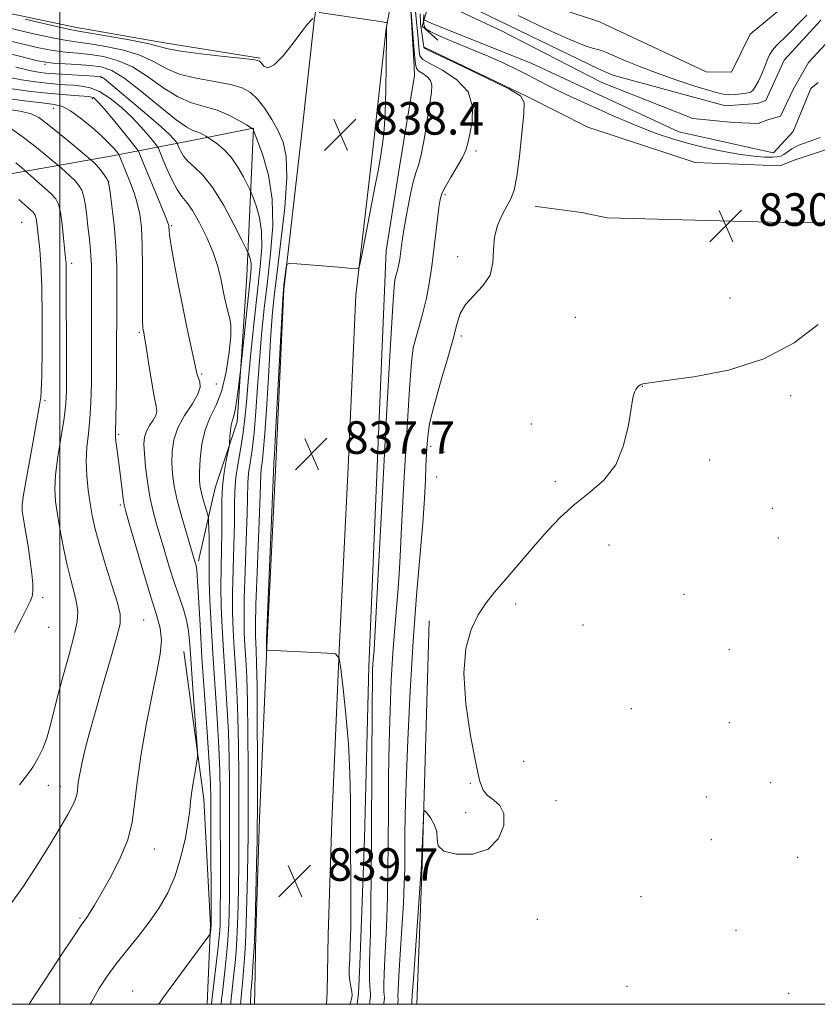
# Model space of a CAD drawing. Extents: x 2127300 to 2130200, y 337300 to 340200.
# Drawn here: x 2128990 to 2129186, y 337500 to 337742 of the extents above; entities that cross this region are included whole.
import ezdxf

# ---------------------------------------------------------------- set-up
doc = ezdxf.new("R2010")
doc.units = 0
doc.header["$MEASUREMENT"] = 0
for name, color, linetype, lineweight in [('CULVERT - HEADWALL', 44, 'Continuous', 13), ('DTM HARD BREAKLINE', 7, 'Continuous', 0), ('DTM SPOT ELEVATION', 2, 'Continuous', 13), ('GRID LINE', 7, 'Continuous', 0), ('INDEX CONTOUR', 41, 'Continuous', 13), ('INTERMEDIATE CONTOUR', 44, 'Continuous', 0), ('SPOT ELEVATION', 7, 'Continuous', 0), ('STREAM - RIVER CENTERLINE', 11, 'Continuous', 0), ('STREAM - RIVER DOUBLE LINE', 5, 'Continuous', 0)]:
    doc.layers.add(name, color=color, linetype=linetype, lineweight=lineweight)
doc.styles.add('Style-ITALICS', font='ITALICS.shx')

# ---------------------------------------------------------------- blocks, each defined once
blk = doc.blocks.new('SPOT')
at = {"layer": 'SPOT ELEVATION'}
for p, q in [((-3.910000000149012, -3.909999999974389), (3.819999999832362, 3.809999999997672)), ((-1.649999999906868, 3.770000000018626), (1.720000000204891, -3.929999999993015))]:
    blk.add_line(p, q, dxfattribs=at)

msp = doc.modelspace()

# ---------------------------------------------------------------- linework, layer by layer
at = {"layer": 'CULVERT - HEADWALL', "extrusion": (0.01112655262740092, 0.01264916798128624, 0.9998580891186564), "elevation": 28795.80053501813, "flags": 128}
msp.add_lwpolyline([(2128952.379080297, 337418.032849081), (2128947.88968751, 337403.0076470059), (2128951.752448345, 337399.6093751307)], dxfattribs=at)
at = {"layer": 'DTM HARD BREAKLINE', "extrusion": (-0.7597259559607007, 0.01763076352375232, 0.650004329229559), "elevation": -1611033.7529091, "flags": 128}
msp.add_lwpolyline([(-386899.257942483, 1379085.557739527), (-386839.3148621757, 1379085.097171096), (-386805.0432941132, 1379084.278675199)], dxfattribs=at)
at = {"layer": 'DTM HARD BREAKLINE', "extrusion": (-0.0002413332858853936, -0.01568666358255058, 0.9998769275985385), "elevation": -4968.993346275951, "flags": 128}
msp.add_lwpolyline([(2123604.223067352, 370178.375257058), (2123604.223067352, 370181.6260417326)], dxfattribs=at)
at = {"layer": 'DTM HARD BREAKLINE', "extrusion": (-0.002792740307867633, -0.062676767243257, 0.998029971218053), "elevation": -26261.95404448293, "flags": 128}
msp.add_lwpolyline([(2111931.808989028, 431142.6127197501), (2111931.808989028, 431139.6639935845)], dxfattribs=at)
at = {"layer": 'DTM HARD BREAKLINE', "extrusion": (-0.003229195719006689, -0.02697559837458106, 0.9996308765676166), "elevation": -15142.0923387391, "flags": 128}
msp.add_lwpolyline([(2073865.220408291, 587973.5579231936), (2073865.220408291, 587976.318504473)], dxfattribs=at)
at = {"layer": 'DTM HARD BREAKLINE'}
for points in [[(2129169.616, 338281.655, 831.2110000000001), (2129168.858, 338245.997, 832.167), (2129165.329, 338202.545, 833.7210000000001), (2129161.534, 338160.784, 834.9560000000001), (2129156.705, 338118.071, 836.5889999999999), (2129149.418, 338067.89, 837.824), (2129142.702, 338021.229, 838.422), (2129131.523, 337962.171, 837.9839999999999), (2129121.579, 337917.676, 836.51), (2129109.212, 337864.46, 836.51), (2129096.625, 337814.631, 836.4300000000001), (2129086.909, 337775.381, 837.426), (2129080.178, 337739.681, 838.024), (2129077.081, 337711.38, 838.462), (2129072.759, 337674.187, 837.904), (2129070.864, 337631.974, 837.665), (2129068.674, 337588.671, 837.904), (2129066.806, 337544.98, 839.577), (2129065.929, 337517.074, 839.8960000000001), (2129065.677, 337502.935, 839.2189999999999)], [(2129073.409, 337502.743, 837.745), (2129073.676, 337509.7329999999, 837.2669999999999), (2129074.884, 337540.762, 836.8280000000001), (2129075.94, 337582.9570000001, 836.39), (2129080.14, 337685.089, 836.908), (2129083.423, 337705.728, 836.988), (2129087.097, 337728.158, 836.868), (2129087.091, 337730.347, 836.4300000000001), (2129086.044, 337746.952, 836.071), (2129096.13, 337770.289, 835.7130000000001), (2129102.275, 337799.955, 835.394), (2129107.929, 337820.994, 834.9560000000001), (2129115.065, 337856.943, 834.717), (2129122.055, 337884.566, 834.4780000000001), (2129131.314, 337927.586, 834.8760000000001)], [(2129069.489, 337779.061, 837.428), (2129062.559, 337742.302, 838.024), (2129059.393, 337713.375, 838.462), (2129055.005, 337675.615, 837.904), (2129053.084, 337632.823, 837.665), (2129050.893, 337589.501, 837.904), (2129049.018, 337545.64, 839.577), (2129048.134, 337517.512, 839.8960000000001), (2129047.88, 337503.253, 839.2189999999999)], [(2129049.22, 337732.39, 837.86), (2129025.74, 337736.15, 837.4300000000001), (2129003.68, 337740.04, 837.38), (2128972.17, 337746.73, 837.98), (2128944.52, 337753.82, 838.19), (2128929.86, 337764.16, 838.62)], [(2129095.412, 337756.285, 832.035), (2129101.526, 337756.185, 831.669), (2129122.9, 337744.554, 832.035), (2129132.559, 337741.35, 831.548), (2129158.781, 337729.013, 831.304), (2129165.019, 337728.979, 831.6289999999999), (2129169.635, 337738.327, 831.304), (2129179.539, 337746.475, 831.304), (2129187.313, 337749.548, 831.2230000000001)], [(2129198.392, 337713.284, 830.613), (2129180.435, 337707.394, 830.898), (2129176.991, 337705.965, 831.3439999999999), (2129156.122, 337706.759, 831.426), (2129129.744, 337715.428, 831.507), (2129114.976, 337722.926, 831.913), (2129089.513, 337735.076, 831.873)], [(2128883.22, 337725.31, 876.19), (2128914.63, 337705.52, 874.3000000000001), (2128940.47, 337691.29, 871.45), (2128974.86, 337701.72, 862.1800000000001), (2129012.96, 337708.44, 852.65), (2129031.58, 337712.06, 844.85), (2129047.57, 337715.22, 841.94), (2129045.97, 337678.89, 846.77), (2129043.53, 337643.11, 845.5600000000001), (2129038.18, 337626.9, 846.82), (2129034.02, 337608.91, 849.74)], [(2129598.323, 337567.497, 825.9580000000001), (2129563.321, 337583.22, 825.436), (2129529.179, 337602.172, 825.923), (2129504.981, 337614.1420000001, 826.33), (2129481.678, 337621.555, 826.6139999999999), (2129474.556, 337621.591, 825.395), (2129435.268, 337622.619, 825.9639999999999), (2129396.781, 337636.284, 826.777), (2129388.04, 337640.231, 827.264), (2129379.808, 337646.826, 827.7110000000001), (2129370.586, 337655.08, 828.158), (2129352.611, 337670.618, 828.442), (2129342.707, 337674.899, 828.97), (2129315.968, 337689.085, 829.4580000000001), (2129282.356, 337695.841, 829.905), (2129260.55, 337696.2070000001, 830.433), (2129242.311, 337694.82, 829.905), (2129217.536, 337694.468, 829.905), (2129196.964, 337691.928, 830.1080000000001), (2129177.734, 337692.081, 830.6360000000001), (2129134.483, 337693.202, 830.433), (2129128.198, 337694.519, 831.042), (2129117.144, 337695.981, 831.4480000000001), (2129116.796, 337696.0320000001, 831.2860000000001)], [(2129030.44, 337586.7, 853.15), (2129035.36, 337550.37, 851.52), (2129037.04, 337519.43, 850.14), (2129036.177, 337500, 848.899)]]:
    msp.add_polyline3d(points, dxfattribs=at)
at = {"layer": 'DTM SPOT ELEVATION'}
for p in [(2128996.3, 337730.88, 844.28), (2129010.11, 337727.58, 846.22), (2129007.94, 337722.42, 850.39), (2128998.38, 337720.12, 852.76), (2129102.26, 337709.58, 833.57), (2129012, 337702.15, 853.99), (2129094.64, 337698.86, 833.72), (2128990.62, 337692.1, 861.19), (2129027.45, 337691.29, 849.8000000000001), (2129097.72, 337683.61, 832.51), (2129002.87, 337682.05, 857.5600000000001), (2129164.67, 337673.47, 830.74), (2129126.64, 337668.73, 831.01), (2129019.5, 337665.03, 852.2), (2129098.63, 337664.18, 831.6700000000001), (2129034.82, 337654.8, 849.8000000000001), (2129038.42, 337652.41, 849.47), (2129143.11, 337651.8, 829.97), (2129179.53, 337649.47, 829.7), (2128996.31, 337648.31, 859.73), (2129092.86, 337643.11, 831.51), (2129115.88, 337642.52, 830.45), (2129014.4, 337640.03, 853.78), (2129091.07, 337637.03, 831.64), (2129094.35, 337635.68, 831.33), (2129159.7, 337633.69, 829.7), (2129092.59, 337629.53, 831.0600000000001), (2129121.74, 337628.4, 830.23), (2129014.88, 337622.63, 854.26), (2129175.09, 337621.83, 829.14), (2129134.94, 337612.79, 829.52), (2129176.57, 337614.52, 828.84), (2129153.4, 337600.71, 828.9200000000001), (2128995.76, 337599.87, 859.6800000000001), (2129111.98, 337598.37, 829.79), (2129020.56, 337594.4, 854.99), (2129128.56, 337593.21, 829.9300000000001), (2128997.22, 337592.57, 859.35), (2129164.46, 337587.1, 829.25), (2129140.43, 337572.62, 829.4300000000001), (2129164.53, 337569.16, 829.07), (2129113.95, 337559.65, 829.34), (2129174.66, 337554.43, 828.8000000000001), (2128997.12, 337553.82, 857.44), (2129000.08, 337553.53, 856.6), (2129100.85, 337554.32, 830.12), (2129121.87, 337550.02, 829.7), (2129158.84, 337550.92, 828.9200000000001), (2129099.74, 337547.07, 830.3000000000001), (2129160.11, 337540.42, 828.5), (2129023.17, 337538.15, 853.3000000000001), (2129181.28, 337536.11, 828.41), (2129181.28, 337536.11, 828.4), (2129142.76, 337526.47, 828.8000000000001), (2129004.9, 337521.2, 854.2), (2129117.36, 337520.87, 829.6), (2129166.16, 337518.14, 828.5), (2129139.34, 337504.44, 828.7), (2129017.84, 337503.24, 850.8000000000001), (2129179.05, 337502.71, 828.2)]:
    msp.add_point(p, dxfattribs=at)
at = {"layer": 'GRID LINE', "flags": 128}
for points in [[(2127500, 337500), (2130000, 337500), (2130000, 340000), (2127500, 340000), (2127500, 337500)], [(2129000, 337500), (2129000, 340000)]]:
    msp.add_lwpolyline(points, dxfattribs=at)
at = {"layer": 'INDEX CONTOUR', "flags": 128}
for points, elevation in [([(2129186.82, 337712.934), (2129184.076, 337711.958), (2129181.597, 337711.044), (2129179.835, 337710.153), (2129178.675, 337709.349), (2129177.86, 337708.72), (2129177.138, 337708.328), (2129176.262, 337708.136), (2129174.995, 337708.0820000001), (2129173.122, 337708.128), (2129170.553, 337708.328), (2129167.228, 337708.761), (2129163.172, 337709.475), (2129158.76, 337710.403), (2129154.452, 337711.445), (2129150.523, 337712.562), (2129146.512, 337713.935), (2129141.773, 337715.7980000001), (2129135.942, 337718.271), (2129129.789, 337720.997), (2129124.366, 337723.502), (2129120.43, 337725.436), (2129117.564, 337726.937), (2129115.055, 337728.266), (2129112.289, 337729.649), (2129109.051, 337731.167), (2129105.22, 337732.861), (2129100.831, 337734.723), (2129096.509, 337736.528), (2129093.03, 337737.997), (2129090.953, 337738.945), (2129089.98, 337739.552), (2129089.599, 337740.088), (2129089.391, 337740.795), (2129089.325, 337741.787), (2129089.465, 337743.1470000001)], 830), ([(2129112.578, 337742.901), (2129119.402, 337739.6520000001), (2129125.27, 337736.9880000001), (2129129.033, 337735.4540000001), (2129131.083, 337734.786), (2129132.204, 337734.523), (2129133.114, 337734.256), (2129134.289, 337733.794), (2129138.976, 337731.793), (2129142.669, 337730.281), (2129146.986, 337728.63), (2129151.631, 337727.004), (2129156.047, 337725.559), (2129159.616, 337724.453), (2129161.919, 337723.794), (2129163.359, 337723.499), (2129164.538, 337723.438), (2129165.917, 337723.496), (2129167.378, 337723.625), (2129168.657, 337723.793), (2129169.57, 337724.009), (2129170.243, 337724.45), (2129170.882, 337725.336), (2129171.637, 337726.794), (2129172.445, 337728.585), (2129173.185, 337730.379), (2129173.788, 337731.917), (2129174.371, 337733.225), (2129175.099, 337734.4), (2129176.1, 337735.541), (2129178.82, 337738.166), (2129182.047, 337741.492), (2129183.564, 337742.932)], 830), ([(2129046.814, 337500), (2129046.834, 337500.347), (2129046.944, 337503.041), (2129047.005, 337503.606), (2129047.086, 337504.523), (2129047.229, 337506.36), (2129047.445, 337509.4490000001), (2129047.701, 337513.918), (2129047.955, 337519.854), (2129048.172, 337527.08), (2129048.338, 337534.381), (2129048.451, 337540.283), (2129048.511, 337543.945), (2129048.531, 337547.042), (2129048.52, 337559.9670000001), (2129048.493, 337569.564), (2129048.437, 337578.139), (2129048.344, 337583.764), (2129048.231, 337586.9490000001), (2129048.122, 337588.813), (2129048.045, 337590.4930000001), (2129048.048, 337593.205), (2129048.183, 337598.1780000001), (2129048.475, 337606.046), (2129049.13, 337622.841), (2129049.366, 337630.1470000001), (2129049.464, 337631.552), (2129049.666, 337633.063), (2129049.971, 337635.655), (2129050.363, 337640.249), (2129050.822, 337647.317), (2129051.303, 337655.549), (2129051.764, 337663.186), (2129052.188, 337669.024), (2129052.68, 337674.068), (2129053.375, 337679.877), (2129054.323, 337687.479), (2129055.246, 337695.764), (2129055.778, 337703.091), (2129055.64, 337708.2480000001), (2129054.886, 337711.745), (2129053.654, 337714.524), (2129052.084, 337717.314), (2129050.335, 337720.015), (2129048.567, 337722.316), (2129046.835, 337723.987), (2129044.77, 337725.143), (2129041.899, 337725.976), (2129037.957, 337726.682), (2129033.511, 337727.46), (2129029.34, 337728.506), (2129025.977, 337729.94), (2129022.982, 337731.569), (2129019.672, 337733.122), (2129015.598, 337734.375), (2129011.262, 337735.304), (2129007.398, 337735.932), (2129004.453, 337736.326), (2129001.711, 337736.715), (2128998.167, 337737.374), (2128993.159, 337738.48), (2128987.396, 337739.843)], 840), ([(2129024.314, 337500), (2129025.299, 337501.499), (2129027.112, 337503.975), (2129036.382, 337516.492), (2129036.884, 337517.241), (2129036.982, 337517.569), (2129037.191, 337519.436), (2129037.193, 337519.721), (2129037.114, 337545.598), (2129037.087, 337550.359), (2129036.976, 337554.289), (2129036.69, 337559.333), (2129036.174, 337566.869), (2129035.535, 337575.98), (2129034.917, 337585.1780000001), (2129034.437, 337593.185), (2129033.835, 337604.056), (2129033.642, 337606.6079999999), (2129033.486, 337607.776), (2129033.347, 337608.28), (2129033.18, 337608.806), (2129031.166, 337615.463), (2129029.948, 337619.662), (2129028.853, 337623.816), (2129028.115, 337627.315), (2129027.709, 337630.28), (2129027.546, 337633.02), (2129027.588, 337635.789), (2129027.999, 337638.646), (2129028.994, 337641.595), (2129030.65, 337644.599), (2129032.492, 337647.436), (2129033.909, 337649.8420000001), (2129034.456, 337651.625), (2129034.364, 337652.885), (2129034.031, 337653.795), (2129033.762, 337654.594), (2129033.484, 337655.773), (2129031.306, 337665.9020000001), (2129030.205, 337671.223), (2129029.094, 337676.867), (2129028.104, 337682.156), (2129027.365, 337686.351), (2129026.968, 337688.929), (2129026.822, 337690.241), (2129026.794, 337690.853), (2129026.737, 337691.331), (2129026.447, 337692.236), (2129025.702, 337694.127), (2129024.388, 337697.314), (2129020.377, 337706.9540000001), (2129019.496, 337709.138), (2129019.289, 337709.586), (2129018.816, 337710.244), (2129015.631, 337714.2040000001), (2129013.178, 337717.224), (2129010.974, 337719.889), (2129009.526, 337721.554), (2129008.706, 337722.375), (2129008.229, 337722.71), (2129007.8, 337722.8680000001), (2129007.093, 337722.9640000001), (2129003.584, 337723.2170000001), (2129000.604, 337723.455), (2128996.989, 337723.789), (2128992.873, 337724.246), (2128988.273, 337724.888)], 850), ([(2128988.857, 337591.302), (2128990.455, 337594.496), (2128991.812, 337597.153), (2128992.698, 337598.922), (2128993.164, 337600.181), (2128993.336, 337601.4880000001), (2128993.312, 337603.313), (2128993.11, 337605.769), (2128992.722, 337608.876), (2128992.166, 337612.544), (2128991.56, 337616.218), (2128991.047, 337619.228), (2128990.753, 337621.182), (2128990.741, 337622.81), (2128991.057, 337625.117), (2128991.706, 337628.8009999999), (2128993.366, 337637.812), (2128994.031, 337641.5740000001), (2128995.055, 337647.646), (2128995.172, 337648.253), (2128995.254, 337648.591), (2128995.341, 337649.093), (2128995.437, 337650.692), (2128995.535, 337654.4540000001), (2128995.62, 337660.955), (2128995.649, 337668.827), (2128995.569, 337676.218), (2128995.351, 337681.686), (2128995.052, 337685.444), (2128994.322, 337691.869), (2128994.164, 337693.038), (2128993.956, 337693.804), (2128993.394, 337694.5530000001), (2128992.11, 337695.755), (2128989.929, 337697.69)], 860), ([(2129086.477, 337500), (2129086.483, 337500.0870000001), (2129086.501, 337500.658), (2129086.594, 337502.256), (2129086.865, 337506.273), (2129088.856, 337534.356), (2129088.86, 337534.588), (2129089.315, 337545.764), (2129089.406, 337547.264), (2129089.618, 337547.585), (2129090.131, 337547), (2129091.027, 337545.779), (2129091.993, 337544.149), (2129092.615, 337542.3340000001), (2129092.704, 337540.544), (2129092.973, 337538.936), (2129094.359, 337537.6520000001), (2129097.451, 337536.8730000001), (2129101.45, 337536.919), (2129105.208, 337538.143), (2129107.784, 337540.695), (2129109.056, 337543.89), (2129109.115, 337546.8370000001), (2129108.129, 337548.8680000001), (2129106.588, 337550.202), (2129105.065, 337551.281), (2129103.979, 337552.617), (2129103.134, 337554.999), (2129102.183, 337559.285), (2129100.926, 337565.935), (2129099.759, 337573.811), (2129099.228, 337581.377), (2129099.726, 337587.421), (2129101.044, 337592.035), (2129102.821, 337595.633), (2129104.762, 337598.61), (2129106.833, 337601.2670000001), (2129109.068, 337603.887), (2129116.89, 337612.946), (2129119.856, 337616.3009999999), (2129123.039, 337619.643), (2129126.486, 337622.795), (2129130.161, 337625.7), (2129133.683, 337628.77), (2129136.586, 337632.538), (2129138.531, 337637.276), (2129139.691, 337642.228), (2129140.366, 337646.386), (2129140.819, 337648.996), (2129141.166, 337650.361), (2129141.485, 337651.045), (2129141.84, 337651.52), (2129142.233, 337651.891), (2129142.65, 337652.17), (2129143.263, 337652.393), (2129144.993, 337652.689), (2129148.946, 337653.21), (2129155.778, 337654.141), (2129164.331, 337655.8), (2129172.996, 337658.536), (2129180.421, 337662.496), (2129186.29, 337667.005)], 830)]:
    msp.add_lwpolyline(points, dxfattribs=dict(at, elevation=elevation))
at = {"layer": 'INTERMEDIATE CONTOUR', "flags": 128}
for points, elevation in [([(2129076.047, 337500), (2129076.13, 337500.667), (2129076.344, 337502.104), (2129076.338, 337502.458), (2129076.191, 337504.475), (2129076.097, 337506.208), (2129076.05, 337508.1470000001), (2129076.086, 337510.224), (2129076.18, 337513.034), (2129076.295, 337517.335), (2129076.399, 337523.721), (2129076.487, 337532.125), (2129076.561, 337542.318), (2129076.729, 337573.956), (2129076.78, 337579.435), (2129076.836, 337582.1830000001), (2129076.902, 337583.512), (2129076.978, 337584.512), (2129077.116, 337586.088), (2129077.184, 337587.172), (2129079.006, 337621.02), (2129080.213, 337643.193), (2129081.26, 337662.1079999999), (2129081.888, 337672.872), (2129082.206, 337677.185), (2129082.415, 337678.3970000001), (2129082.963, 337680.327), (2129083.238, 337681.445), (2129083.455, 337682.571), (2129083.628, 337683.721), (2129083.953, 337686.302), (2129084.204, 337688.122), (2129084.611, 337690.747), (2129085.216, 337694.335), (2129085.954, 337698.27), (2129086.732, 337701.7430000001), (2129087.476, 337704.231), (2129088.189, 337706.361), (2129088.896, 337709.049), (2129089.608, 337712.894), (2129090.283, 337717.259), (2129091.287, 337723.966), (2129091.41, 337725.75), (2129091.088, 337726.932), (2129090.255, 337727.852), (2129089.182, 337728.609), (2129088.229, 337729.246), (2129087.655, 337729.894), (2129087.361, 337731.029), (2129087.15, 337733.2140000001), (2129086.087, 337746.888)], 836), ([(2129071.251, 337500), (2129071.409, 337500.452), (2129071.661, 337501.302), (2129071.79, 337502.162), (2129071.749, 337503.1520000001), (2129071.525, 337504.3579999999), (2129071.239, 337505.7380000001), (2129071.048, 337507.215), (2129071.06, 337508.82), (2129071.205, 337511.007), (2129071.366, 337514.336), (2129071.453, 337519.125), (2129071.477, 337524.715), (2129071.424, 337544.288), (2129071.382, 337550.15), (2129071.233, 337556.8240000001), (2129070.885, 337563.969), (2129070.293, 337571.156), (2129069.606, 337577.601), (2129069.027, 337582.432), (2129068.601, 337585.062), (2129067.755, 337586.064), (2129065.773, 337586.294), (2129050.956, 337586.978), (2129050.835, 337586.996), (2129050.793, 337587.095), (2129050.785, 337587.83), (2129050.766, 337589.469), (2129050.773, 337589.799), (2129052.565, 337632.641), (2129052.606, 337633.0890000001), (2129052.734, 337635.0820000001), (2129053.019, 337640.1420000001), (2129054.776, 337673.343), (2129054.918, 337675.543), (2129055.042, 337676.653), (2129055.618, 337681.035), (2129055.809, 337681.785), (2129056.481, 337682.013), (2129058.21, 337681.914), (2129068.517, 337681.069), (2129070.879, 337680.859), (2129072.995, 337680.643), (2129073.38, 337680.745), (2129073.705, 337681.723), (2129074.251, 337684.415), (2129077.422, 337700.742), (2129078.182, 337704.746), (2129078.68, 337707.518), (2129079.042, 337709.7070000001), (2129079.362, 337711.951), (2129079.649, 337714.853), (2129079.888, 337719.004), (2129080.066, 337724.651), (2129080.187, 337730.67), (2129080.29, 337738.335), (2129080.293, 337739.371), (2129080.272, 337739.75), (2129080.288, 337739.956), (2129080.434, 337741.0480000001), (2129080.412, 337741.1130000001), (2129080.331, 337741.139), (2129080.08, 337741.187), (2129079.176, 337741.333), (2129077.046, 337741.661), (2129063.671, 337743.651)], 838), ([(2129079.541, 337500), (2129079.565, 337500.242), (2129079.648, 337500.909), (2129079.731, 337501.476), (2129079.726, 337501.725), (2129079.689, 337502.229), (2129079.628, 337503.206), (2129079.596, 337504.89), (2129079.655, 337507.5220000001), (2129079.845, 337511.25), (2129080.104, 337515.864), (2129080.348, 337521.063), (2129080.51, 337526.64), (2129080.605, 337532.756), (2129080.659, 337539.664), (2129080.706, 337547.489), (2129080.779, 337555.845), (2129080.911, 337564.215), (2129081.13, 337572.164), (2129081.439, 337579.561), (2129081.835, 337586.3579999999), (2129082.301, 337592.485), (2129083.147, 337602.144), (2129083.393, 337605.705), (2129083.616, 337610.071), (2129083.965, 337617.1759999999), (2129084.537, 337628.099), (2129085.226, 337640.491), (2129085.873, 337651.146), (2129086.374, 337657.7120000001), (2129086.836, 337661.246), (2129087.425, 337663.656), (2129088.245, 337666.491), (2129089.182, 337669.8370000001), (2129090.062, 337673.417), (2129090.758, 337677.024), (2129091.31, 337680.7090000001), (2129091.805, 337684.596), (2129093.151, 337695.694), (2129093.443, 337697.718), (2129093.858, 337699.164), (2129094.662, 337700.757), (2129096.005, 337703.01), (2129097.569, 337705.595), (2129098.92, 337707.972), (2129099.75, 337709.795), (2129100.242, 337711.496), (2129100.709, 337713.706), (2129101.284, 337716.845), (2129101.392, 337720.514), (2129100.285, 337724.109), (2129097.533, 337727.122), (2129094.015, 337729.45), (2129090.925, 337731.086), (2129089.17, 337732.112), (2129088.481, 337732.9540000001), (2129088.295, 337734.116), (2129087.958, 337738.206), (2129087.746, 337740.444), (2129087.367, 337743.855)], 834), ([(2129083.018, 337500), (2129083.067, 337500.482), (2129083.118, 337500.848), (2129083.115, 337500.991), (2129083.094, 337501.281), (2129083.066, 337501.938), (2129083.095, 337503.573), (2129083.26, 337506.898), (2129083.603, 337512.276), (2129084.028, 337518.693), (2129084.401, 337524.791), (2129084.624, 337529.56), (2129084.722, 337533.387), (2129084.758, 337537.01), (2129084.789, 337541.1830000001), (2129084.88, 337546.725), (2129085.093, 337554.474), (2129085.479, 337564.8920000001), (2129086.041, 337576.94), (2129086.768, 337589.2040000001), (2129087.626, 337600.458), (2129089.179, 337618.2), (2129089.604, 337624.239), (2129089.822, 337628.736), (2129089.945, 337632.226), (2129090.069, 337635.179), (2129090.239, 337637.789), (2129090.487, 337640.185), (2129090.859, 337642.552), (2129091.467, 337645.305), (2129092.435, 337648.916), (2129093.811, 337653.628), (2129095.328, 337658.773), (2129096.64, 337663.4540000001), (2129097.542, 337667), (2129098.391, 337669.653), (2129099.685, 337671.883), (2129101.715, 337674.101), (2129103.96, 337676.48), (2129105.692, 337679.134), (2129106.414, 337682.122), (2129106.549, 337685.289), (2129106.754, 337688.4259999999), (2129107.516, 337691.343), (2129108.662, 337693.9259999999), (2129109.85, 337696.083), (2129110.817, 337697.881), (2129111.589, 337700.019), (2129112.269, 337703.359), (2129112.931, 337708.372), (2129113.531, 337713.975), (2129113.995, 337718.698), (2129114.119, 337721.513), (2129113.17, 337723.171), (2129110.284, 337724.866), (2129105.051, 337727.4540000001), (2129098.877, 337730.4230000001), (2129090.685, 337734.333), (2129089.6, 337734.88), (2129089.44, 337735.019), (2129089.423, 337735.179), (2129089.356, 337735.67), (2129088.913, 337738.644), (2129088.638, 337740.9620000001), (2129088.514, 337743.2820000001)], 832), ([(2129062.163, 337742.169), (2129061.712, 337741.741), (2129060.862, 337740.795), (2129059.413, 337738.96), (2129057.287, 337736.1), (2129054.875, 337733.018), (2129052.686, 337730.754), (2129051.117, 337730.049), (2129050.117, 337730.446), (2129049.518, 337731.192), (2129049.031, 337731.694), (2129047.873, 337732.005), (2129045.136, 337732.3390000001), (2129040.333, 337732.854), (2129034.658, 337733.49), (2129029.725, 337734.129), (2129026.631, 337734.695), (2129024.4, 337735.269), (2129021.538, 337735.974), (2129017.037, 337736.876), (2129011.84, 337737.816), (2129004.539, 337739.055), (2129002.044, 337739.544), (2128998.074, 337740.452), (2128991.485, 337742.025)], 838), ([(2129044.399, 337500), (2129044.454, 337500.753), (2129044.517, 337501.6759999999), (2129044.605, 337502.774), (2129044.929, 337505.975), (2129045.142, 337508.286), (2129045.37, 337511.223), (2129045.595, 337514.981), (2129045.802, 337519.771), (2129045.975, 337525.6079999999), (2129046.108, 337531.728), (2129046.197, 337537.169), (2129046.241, 337541.372), (2129046.252, 337545.378), (2129046.233, 337558.045), (2129046.19, 337566.509), (2129046.088, 337574.378), (2129045.91, 337580.387), (2129045.691, 337584.776), (2129045.478, 337588.1570000001), (2129045.316, 337591.19), (2129045.247, 337594.721), (2129045.309, 337599.643), (2129045.516, 337606.435), (2129045.785, 337613.927), (2129046.007, 337620.531), (2129046.189, 337628.086), (2129046.364, 337630.4640000001), (2129046.726, 337633.038), (2129047.208, 337636.228), (2129047.707, 337640.355), (2129048.148, 337645.609), (2129048.565, 337651.668), (2129049.022, 337658.083), (2129049.573, 337664.5), (2129050.225, 337670.953), (2129050.978, 337677.571), (2129051.767, 337684.413), (2129052.29, 337691.2480000001), (2129052.181, 337697.776), (2129051.228, 337703.679), (2129049.839, 337708.581), (2129048.571, 337712.0890000001), (2129047.499, 337714.871), (2129047.409, 337715.012), (2129047.27, 337715.134), (2129045.829, 337716.021), (2129043.993, 337717.117), (2129041.495, 337718.441), (2129038.611, 337719.644), (2129032.363, 337721.431), (2129028.956, 337722.883), (2129025.323, 337725.186), (2129021.564, 337727.87), (2129017.805, 337730.27), (2129014.16, 337731.875), (2129010.684, 337732.792), (2129007.419, 337733.286), (2129004.368, 337733.597), (2129001.378, 337733.887), (2128998.26, 337734.295), (2128994.834, 337734.936), (2128990.957, 337735.816), (2128986.5, 337736.916)], 842), ([(2129042.002, 337500), (2129042.04, 337500.416), (2129042.126, 337501.4230000001), (2129042.263, 337502.82), (2129042.772, 337507.446), (2129043.055, 337510.211), (2129043.294, 337512.999), (2129043.49, 337516.045), (2129043.649, 337519.687), (2129043.78, 337524.136), (2129043.879, 337529.075), (2129043.943, 337534.055), (2129043.971, 337538.8), (2129043.973, 337543.713), (2129043.946, 337556.124), (2129043.887, 337563.4540000001), (2129043.738, 337570.617), (2129043.476, 337577.01), (2129043.151, 337582.603), (2129042.834, 337587.501), (2129042.588, 337591.885), (2129042.447, 337596.237), (2129042.435, 337601.1079999999), (2129042.557, 337606.825), (2129042.739, 337612.802), (2129042.884, 337618.222), (2129042.938, 337622.508), (2129043.013, 337626.025), (2129043.265, 337629.375), (2129043.786, 337633.011), (2129044.445, 337636.8009999999), (2129045.052, 337640.461), (2129045.475, 337643.9), (2129045.826, 337647.787), (2129046.281, 337652.98), (2129046.957, 337659.977), (2129047.77, 337667.838), (2129048.581, 337675.265), (2129049.248, 337681.25), (2129049.629, 337685.961), (2129049.577, 337689.8579999999), (2129049.024, 337693.285), (2129048.217, 337696.132), (2129047.481, 337698.169), (2129047.036, 337699.321), (2129046.683, 337700.1230000001), (2129046.122, 337701.262), (2129045.122, 337703.223), (2129043.727, 337705.675), (2129042.054, 337708.0840000001), (2129040.247, 337710.012), (2129038.556, 337711.408), (2129037.258, 337712.311), (2129035.83, 337713.241), (2129035.282, 337713.568), (2129034.537, 337713.963), (2129033.677, 337714.322), (2129032.686, 337714.656), (2129031.154, 337715.439), (2129028.571, 337717.259), (2129024.671, 337720.431), (2129020.146, 337724.17), (2129015.939, 337727.418), (2129012.722, 337729.374), (2129010.106, 337730.281), (2129007.44, 337730.639), (2129004.282, 337730.8680000001), (2128998.353, 337731.2170000001), (2128996.508, 337731.3920000001), (2128994.518, 337731.789), (2128985.319, 337734.11)], 844), ([(2129039.618, 337500), (2129039.626, 337500.078), (2129039.736, 337501.17), (2129039.921, 337502.866), (2129040.615, 337508.916), (2129040.967, 337512.137), (2129041.219, 337514.774), (2129041.384, 337517.1079999999), (2129041.496, 337519.603), (2129041.584, 337522.664), (2129041.65, 337526.422), (2129041.689, 337530.942), (2129041.701, 337536.227), (2129041.66, 337554.202), (2129041.583, 337560.399), (2129041.389, 337566.856), (2129041.042, 337573.635), (2129040.61, 337580.43), (2129040.189, 337586.844), (2129039.86, 337592.581), (2129039.646, 337597.752), (2129039.561, 337602.573), (2129039.598, 337607.215), (2129039.693, 337611.6759999999), (2129039.761, 337615.912), (2129039.756, 337619.895), (2129039.772, 337623.6570000001), (2129039.941, 337627.2480000001), (2129040.344, 337630.654), (2129040.856, 337633.6079999999), (2129041.558, 337636.989), (2129041.664, 337637.659), (2129041.784, 337639.526), (2129041.903, 337640.936), (2129042.083, 337642.231), (2129042.335, 337643.205), (2129042.655, 337644.257), (2129043.035, 337645.9490000001), (2129043.457, 337648.602), (2129043.862, 337651.6079999999), (2129044.359, 337655.669), (2129044.524, 337657.1570000001), (2129046.806, 337678.822), (2129046.978, 337680.765), (2129046.973, 337681.939), (2129046.819, 337682.8920000001), (2129046.595, 337683.684), (2129046.39, 337684.249), (2129046.218, 337684.666), (2129045.784, 337685.563), (2129044.717, 337687.711), (2129042.778, 337691.5530000001), (2129040.26, 337696.231), (2129037.592, 337700.56), (2129035.146, 337703.631), (2129033.071, 337705.6520000001), (2129031.463, 337707.102), (2129030.376, 337708.37), (2129029.709, 337709.474), (2129029.32, 337710.336), (2129028.835, 337711.508), (2129028.73, 337711.654), (2129028.474, 337711.974), (2129027.94, 337712.604), (2129026.839, 337713.736), (2129024.847, 337715.576), (2129021.822, 337718.19), (2129010.919, 337727.359), (2129010.436, 337727.697), (2129010.107, 337727.841), (2129009.808, 337727.885), (2128998.919, 337728.55), (2128997.648, 337728.644), (2128996.507, 337728.7480000001), (2128995.151, 337728.916), (2128992.935, 337729.322), (2128989.145, 337730.174)], 846), ([(2129037.242, 337500), (2129037.347, 337500.917), (2129038.88, 337514.062), (2129039.143, 337516.55), (2129039.278, 337518.171), (2129039.344, 337519.52), (2129039.389, 337521.192), (2129039.421, 337523.769), (2129039.434, 337527.828), (2129039.431, 337533.655), (2129039.397, 337546.856), (2129039.373, 337552.281), (2129039.28, 337557.344), (2129039.039, 337563.094), (2129038.608, 337570.258), (2129037.545, 337586.188), (2129037.131, 337593.276), (2129036.846, 337599.268), (2129036.686, 337604.038), (2129036.641, 337607.564), (2129036.678, 337612.518), (2129036.653, 337614.784), (2129036.598, 337616.852), (2129036.544, 337618.418), (2129036.5, 337619.312), (2129036.401, 337619.911), (2129036.163, 337620.729), (2129035.738, 337622.13), (2129035.226, 337623.884), (2129034.764, 337625.6079999999), (2129034.462, 337627.07), (2129034.323, 337628.638), (2129034.327, 337630.82), (2129034.475, 337633.945), (2129034.878, 337637.588), (2129035.67, 337641.136), (2129036.915, 337644.19), (2129038.39, 337647.188), (2129039.796, 337650.779), (2129040.889, 337655.341), (2129041.618, 337660.1520000001), (2129041.985, 337664.222), (2129042.004, 337666.843), (2129041.767, 337668.468), (2129041.38, 337669.8370000001), (2129040.935, 337671.549), (2129040.459, 337673.64), (2129039.434, 337678.5790000001), (2129038.718, 337681.44), (2129037.64, 337684.702), (2129036.101, 337688.37), (2129034.321, 337691.985), (2129032.605, 337694.975), (2129031.178, 337696.978), (2129029.957, 337698.4670000001), (2129028.783, 337700.131), (2129027.549, 337702.443), (2129026.364, 337705.037), (2129025.39, 337707.3370000001), (2129024.189, 337710.273), (2129024.062, 337710.547), (2129023.773, 337710.9490000001), (2129023.073, 337711.823), (2129021.775, 337713.412), (2129019.926, 337715.549), (2129017.633, 337717.963), (2129015.023, 337720.386), (2129012.306, 337722.5530000001), (2129009.71, 337724.198), (2129007.405, 337725.146), (2129005.32, 337725.572), (2129003.323, 337725.742), (2129001.293, 337725.88), (2128999.131, 337726.049), (2128996.749, 337726.269), (2128994.012, 337726.581), (2128990.604, 337727.105), (2128986.163, 337727.9829999999)], 848), ([(2129007.462, 337500), (2129007.729, 337500.5220000001), (2129009.606, 337503.818), (2129011.605, 337506.884), (2129013.86, 337509.965), (2129016.446, 337513.244), (2129019.201, 337516.679), (2129021.902, 337520.166), (2129024.359, 337523.661), (2129026.508, 337527.36), (2129028.315, 337531.518), (2129029.755, 337536.227), (2129030.826, 337540.9280000001), (2129031.532, 337544.903), (2129031.909, 337547.67), (2129032.117, 337549.726), (2129032.348, 337551.8030000001), (2129032.738, 337554.4070000001), (2129033.202, 337557.13), (2129033.597, 337559.335), (2129033.806, 337560.7140000001), (2129033.804, 337562.28), (2129033.59, 337565.376), (2129032.692, 337577.54), (2129031.931, 337588.4280000001), (2129031.617, 337591.708), (2129031.133, 337594.389), (2129030.352, 337597.102), (2129028.167, 337603.436), (2129026.958, 337607.231), (2129025.77, 337611.184), (2129023.689, 337618.273), (2129022.847, 337621.404), (2129022.127, 337624.692), (2129021.526, 337628.348), (2129021.064, 337632.0220000001), (2129020.765, 337635.219), (2129020.662, 337637.586), (2129020.81, 337639.322), (2129021.272, 337640.7670000001), (2129022.052, 337642.181), (2129022.92, 337643.518), (2129023.587, 337644.651), (2129023.828, 337645.594), (2129023.671, 337646.912), (2129023.205, 337649.311), (2129022.532, 337653.1759999999), (2129021.804, 337657.63), (2129021.186, 337661.481), (2129020.796, 337663.835), (2129020.59, 337665.001), (2129020.473, 337665.593), (2129020.374, 337666.237), (2129020.298, 337667.638), (2129020.268, 337670.514), (2129020.291, 337675.264), (2129020.307, 337680.9930000001), (2129020.238, 337686.482), (2129020.016, 337690.79), (2129019.615, 337694.0870000001), (2129019.016, 337696.8240000001), (2129018.226, 337699.3630000001), (2129017.341, 337701.721), (2129014.58, 337708.546), (2129014.375, 337708.898), (2129014.011, 337709.362), (2129013.322, 337710.194), (2129012.147, 337711.475), (2129010.337, 337713.24), (2129007.853, 337715.441), (2129005.096, 337717.684), (2129002.582, 337719.496), (2129000.604, 337720.542), (2128998.563, 337721.0580000001), (2128995.638, 337721.421), (2128991.262, 337721.944), (2128985.883, 337722.675)], 852), ([(2128992.424, 337500), (2128993.265, 337501.319), (2128996.447, 337506.189), (2129000.151, 337511.799), (2129003.343, 337516.595), (2129005.259, 337519.4330000001), (2129006.759, 337521.594), (2129007.433, 337522.6180000001), (2129008.482, 337524.322), (2129010.099, 337527.065), (2129012.343, 337531.034), (2129014.744, 337535.715), (2129016.698, 337540.422), (2129017.791, 337544.718), (2129018.368, 337549.172), (2129018.963, 337554.598), (2129019.978, 337561.4880000001), (2129021.289, 337569.02), (2129022.642, 337576.047), (2129023.803, 337581.672), (2129024.611, 337586.016), (2129024.927, 337589.4490000001), (2129024.642, 337592.421), (2129023.775, 337595.693), (2129022.375, 337600.107), (2129020.554, 337606.105), (2129018.664, 337612.542), (2129017.119, 337617.88), (2129016.218, 337621.031), (2129015.793, 337622.731), (2129015.563, 337624.169), (2129015.297, 337626.271), (2129014.621, 337631.735), (2129013.971, 337636.631), (2129013.762, 337638.34), (2129013.675, 337639.525), (2129013.682, 337640.965), (2129013.739, 337643.632), (2129013.807, 337648.144), (2129013.869, 337653.7140000001), (2129013.912, 337659.202), (2129013.961, 337671.7170000001), (2129013.991, 337676.216), (2129013.952, 337681.1570000001), (2129013.746, 337686.3340000001), (2129013.317, 337691.474), (2129012.791, 337696.049), (2129012.336, 337699.468), (2129012.064, 337701.352), (2129011.86, 337702.206), (2129011.547, 337702.749), (2129011.002, 337703.545), (2129010.293, 337704.536), (2129009.542, 337705.509), (2129008.852, 337706.287), (2129008.281, 337706.851), (2129007.579, 337707.471), (2129002.923, 337711.3420000001), (2128999.781, 337713.931), (2128996.904, 337716.258), (2128994.819, 337717.7980000001), (2128992.902, 337718.718), (2128990.243, 337719.3579999999), (2128986.209, 337720.003)], 854), ([(2128986.94, 337523.295), (2128991.023, 337529.059), (2128994.683, 337534.599), (2128997.766, 337539.57), (2129000.199, 337543.662), (2129001.942, 337546.663), (2129003.09, 337548.764), (2129003.774, 337550.256), (2129004.124, 337551.4230000001), (2129004.295, 337552.515), (2129004.438, 337553.7770000001), (2129004.682, 337555.408), (2129005.056, 337557.438), (2129005.567, 337559.852), (2129006.237, 337562.7140000001), (2129007.187, 337566.405), (2129008.56, 337571.386), (2129010.398, 337577.7980000001), (2129012.34, 337584.502), (2129013.925, 337590.041), (2129014.771, 337593.456), (2129014.829, 337595.795), (2129014.129, 337598.602), (2129012.77, 337602.976), (2129011.122, 337608.218), (2129009.622, 337613.179), (2129008.602, 337617.011), (2129007.955, 337620.065), (2129007.467, 337622.992), (2129006.986, 337626.29), (2129006.596, 337629.854), (2129006.446, 337633.424), (2129006.623, 337636.822), (2129006.997, 337640.2040000001), (2129007.378, 337643.812), (2129007.617, 337647.859), (2129007.727, 337652.474), (2129007.758, 337657.764), (2129007.758, 337663.69), (2129007.741, 337674.814), (2129007.747, 337678.691), (2129007.727, 337681.5580000001), (2129007.636, 337683.927), (2129007.443, 337686.232), (2129007.176, 337688.604), (2129006.88, 337691.097), (2129006.583, 337693.713), (2129006.259, 337696.229), (2129005.864, 337698.3730000001), (2129005.353, 337699.96), (2129004.664, 337701.166), (2129003.731, 337702.257), (2129002.544, 337703.422), (2129001.322, 337704.537), (2128999.738, 337705.9259999999), (2128998.021, 337707.3630000001), (2128996.033, 337709.008), (2128993.453, 337711.0890000001), (2128990.721, 337713.189), (2128988.152, 337714.9640000001)], 856), ([(2128990.042, 337553.948), (2128991.247, 337555.371), (2128992.366, 337556.823), (2128993.482, 337558.487), (2128994.645, 337560.503), (2128995.777, 337562.819), (2128996.764, 337565.3370000001), (2128997.553, 337568.04), (2128998.333, 337571.2380000001), (2128999.348, 337575.323), (2129000.745, 337580.458), (2129002.255, 337585.8920000001), (2129003.509, 337590.644), (2129004.215, 337594.015), (2129004.388, 337596.436), (2129004.118, 337598.617), (2129003.505, 337601.16), (2129002.672, 337604.232), (2129001.752, 337607.888), (2129000.861, 337612.09), (2129000.059, 337616.413), (2128999.393, 337620.3320000001), (2128998.915, 337623.535), (2128998.719, 337626.539), (2128998.904, 337630.067), (2128999.505, 337634.581), (2129000.304, 337639.504), (2129001.017, 337643.9930000001), (2129001.428, 337647.523), (2129001.586, 337650.828), (2129001.61, 337654.953), (2129001.552, 337680.833), (2129001.506, 337682.012), (2129001.401, 337683.268), (2129000.902, 337688.2), (2129000.525, 337691.622), (2129000.121, 337694.614), (2128999.686, 337696.5580000001), (2128999.032, 337697.819), (2128997.92, 337699.006), (2128996.236, 337700.556), (2128994.362, 337702.223), (2128991.307, 337704.885), (2128990.524, 337705.537), (2128989.141, 337706.6730000001)], 858)]:
    msp.add_lwpolyline(points, dxfattribs=dict(at, elevation=elevation))
at = {"layer": 'STREAM - RIVER CENTERLINE'}
msp.add_polyline3d([(2128987.757, 337776.684, 834.1419999999999), (2129014.691, 337774.661, 834.049), (2129043.637, 337769.382, 834.182), (2129052.365, 337765.419, 834.177), (2129108.367, 337739.202, 828.941), (2129133.176, 337726.431, 828.95), (2129155.57, 337717.569, 829.133), (2129165.497, 337716.639, 829.178), (2129171.582, 337716.395, 829.2060000000001), (2129173.986, 337717.246, 829.1980000000001), (2129177.049, 337718.153, 829.1700000000001), (2129180.291, 337724.854, 829.1460000000001), (2129183.916, 337731.348, 829.122), (2129188.083, 337735.795, 829.1)], dxfattribs=at)
at = {"layer": 'STREAM - RIVER DOUBLE LINE'}
for points in [[(2129091.759, 337749.53, 829.167), (2129093.203, 337748.753, 828.9739999999999), (2129132.332, 337729.797, 828.894), (2129135.896, 337728.236, 828.894), (2129163.563, 337720.665, 829.2510000000001), (2129171.409, 337721.266, 829.2110000000001), (2129173.477, 337721.984, 829.172), (2129177.962, 337731.877, 829.132), (2129186.969, 337741.766, 829.092)], [(2129089.469, 337741.86, 829.1750000000001), (2129091.202, 337741.0270000001, 828.9710000000001), (2129115.934, 337731.064, 828.922), (2129152.054, 337714.287, 829.1210000000001), (2129175.329, 337709.1520000001, 829.205), (2129180.194, 337714.387, 829.178), (2129184.546, 337724.976, 829.137), (2129186.367, 337726.443, 829.132)]]:
    msp.add_polyline3d(points, dxfattribs=at)

# ---------------------------------------------------------------- block references
at = {"layer": 'SPOT ELEVATION'}
for p in [(2129068.94, 337713.625, 838.442), (2129163.639, 337691.223, 830.5810000000001), (2129061.812, 337635.219, 837.681), (2129057.739, 337530.3370000001, 839.748)]:
    msp.add_blockref('SPOT', p, dxfattribs=at)

# ---------------------------------------------------------------- texts
at = {"layer": 'SPOT ELEVATION', "style": 'Style-ITALICS'}
for s, p in [('838.4', (2129076.94, 337713.625, 838.442)), ('830.6', (2129171.639, 337691.223, 830.5810000000001)), ('837.7', (2129069.812, 337635.219, 837.681)), ('839.7', (2129065.739, 337530.3370000001, 839.748))]:
    msp.add_text(s, height=8.000000000000002, dxfattribs=at).set_placement(p)

doc.saveas('drawing.dxf')
